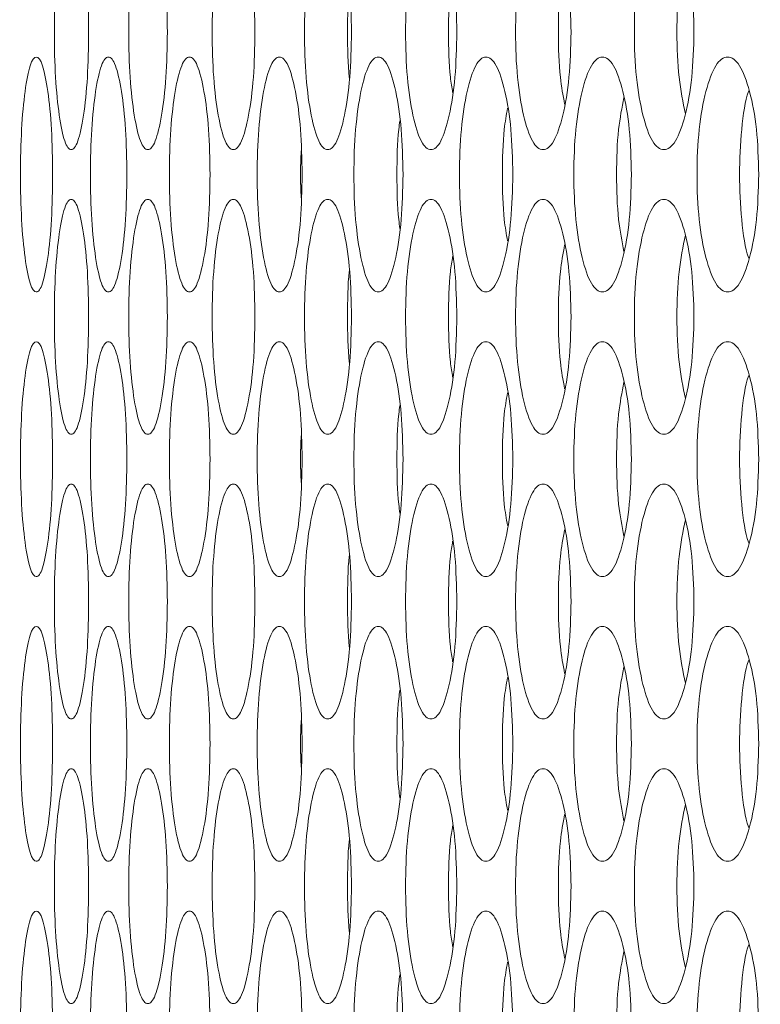
# Model space of a CAD drawing. Units: millimetres. Extents: x 74 to 2910, y 52 to 2015.
# Drawn here: x 1397 to 1422, y 510 to 543 of the extents above; entities that cross this region are included whole.
import ezdxf

# ---------------------------------------------------------------- set-up
doc = ezdxf.new("R2010")
doc.units = ezdxf.units.MM
doc.header["$LTSCALE"] = 10
doc.layers.add('MEDIÇÕES', color=7, linetype='Continuous')
doc.styles.add('SLDTEXTSTYLE1', font='TXT', dxfattribs={"width": 0.75})
doc.dimstyles.new('SLDDIMSTYLE0', dxfattribs={"dimtxt": 35, "dimasz": 33.02, "dimexe": 0, "dimexo": 0.0625, "dimgap": 8.75, "dimtad": 1, "dimrnd": 1e-09, "dimzin": 12, "dimdsep": 46, "dimtxsty": 'SLDTEXTSTYLE1', "dimsah": 1, "dimcen": 0.09, "dimadec": 0, "dimazin": 3, "dimtfac": 1, "dimtofl": 0, "dimtmove": 0, "dimatfit": 3, "dimfxl": 1, "dimfrac": 2, "dimtolj": 1, "dimtzin": 12, "dimarcsym": 0})

# ---------------------------------------------------------------- blocks, each defined once
blk = doc.blocks.new('_D_1')
at = {"layer": 'MEDIÇÕES'}
for p, q in [((1379.028, 899.132), (1271.528, 899.132)), ((1281.528, 416.132), (1281.528, 899.132)), ((1461.514, 416.132), (1271.528, 416.132))]:
    blk.add_line(p, q, dxfattribs=at)
for points in [[(1281.528, 899.132), (1276.448, 866.112), (1286.608, 866.112)], [(1281.528, 416.132), (1286.608, 449.152), (1276.448, 449.152)]]:
    blk.add_solid(points, dxfattribs=at)
at = {"layer": 'MEDIÇÕES', "insert": (1236.411, 604.621, 0.1), "char_height": 35, "attachment_point": 1, "rotation": 90, "style": 'SLDTEXTSTYLE1'}
blk.add_mtext('483', dxfattribs=at)

msp = doc.modelspace()

# ---------------------------------------------------------------- linework, layer by layer
at = {"color": 7, "linetype": 'Continuous', "lineweight": 15}
for points, knots in [([(1398.969, 542.882), (1398.961, 542.355), (1398.945, 541.302), (1398.802, 539.987), (1398.608, 539.068), (1398.375, 538.789), (1398.146, 539.068), (1397.957, 539.987), (1397.826, 541.302), (1397.786, 542.882), (1397.826, 544.462), (1397.957, 545.777), (1398.146, 546.696), (1398.375, 546.975), (1398.608, 546.696), (1398.802, 545.776), (1398.945, 544.462), (1398.961, 543.408), (1398.969, 542.882)], [0, 0, 0, 0, 0.062525, 0.12499, 0.187433, 0.249996, 0.312451, 0.375003, 0.437459, 0.500008, 0.562448, 0.625015, 0.687456, 0.750019, 0.812473, 0.875027, 0.937567, 1, 1, 1, 1]), ([(1401.652, 542.882), (1401.643, 542.355), (1401.624, 541.302), (1401.464, 539.987), (1401.246, 539.068), (1400.985, 538.789), (1400.727, 539.068), (1400.514, 539.987), (1400.366, 541.302), (1400.322, 542.882), (1400.366, 544.462), (1400.514, 545.777), (1400.727, 546.696), (1400.985, 546.975), (1401.246, 546.696), (1401.464, 545.776), (1401.625, 544.462), (1401.643, 543.408), (1401.652, 542.882)], [0, 0, 0, 0, 0.062525, 0.12499, 0.187433, 0.249996, 0.312451, 0.375003, 0.437459, 0.500008, 0.562448, 0.625015, 0.687456, 0.750019, 0.812473, 0.875027, 0.937567, 1, 1, 1, 1]), ([(1404.638, 542.882), (1404.628, 542.355), (1404.607, 541.302), (1404.43, 539.987), (1404.189, 539.068), (1403.899, 538.789), (1403.612, 539.068), (1403.376, 539.987), (1403.211, 541.302), (1403.161, 542.882), (1403.211, 544.462), (1403.376, 545.777), (1403.612, 546.696), (1403.899, 546.975), (1404.189, 546.696), (1404.43, 545.776), (1404.608, 544.462), (1404.628, 543.408), (1404.638, 542.882)], [0, 0, 0, 0, 0.062525, 0.12499, 0.187433, 0.249995, 0.312451, 0.375003, 0.437459, 0.500007, 0.562448, 0.625015, 0.687456, 0.75002, 0.812473, 0.875027, 0.937567, 1, 1, 1, 1]), ([(1407.927, 542.882), (1407.916, 542.355), (1407.894, 541.302), (1407.7, 539.987), (1407.434, 539.068), (1407.116, 538.789), (1406.801, 539.068), (1406.541, 539.987), (1406.36, 541.302), (1406.305, 542.882), (1406.36, 544.462), (1406.541, 545.777), (1406.801, 546.696), (1407.116, 546.975), (1407.434, 546.696), (1407.7, 545.776), (1407.894, 544.462), (1407.916, 543.408), (1407.927, 542.882)], [0, 0, 0, 0, 0.062525, 0.12499, 0.187433, 0.249996, 0.312451, 0.375003, 0.437459, 0.500008, 0.562448, 0.625015, 0.687456, 0.75002, 0.812473, 0.875027, 0.937567, 1, 1, 1, 1]), ([(1411.518, 542.882), (1411.506, 542.355), (1411.481, 541.302), (1411.27, 539.987), (1410.982, 539.068), (1410.635, 538.789), (1410.292, 539.068), (1410.008, 539.987), (1409.81, 541.302), (1409.75, 542.882), (1409.81, 544.462), (1410.008, 545.777), (1410.292, 546.696), (1410.635, 546.975), (1410.982, 546.696), (1411.27, 545.776), (1411.482, 544.462), (1411.506, 543.408), (1411.518, 542.882)], [0, 0, 0, 0, 0.062525, 0.12499, 0.187433, 0.249996, 0.312451, 0.375003, 0.437459, 0.500008, 0.562448, 0.625015, 0.687456, 0.750019, 0.812474, 0.875027, 0.937567, 1, 1, 1, 1]), ([(1415.409, 542.882), (1415.396, 542.355), (1415.37, 541.302), (1415.142, 539.987), (1414.83, 539.068), (1414.455, 538.789), (1414.083, 539.068), (1413.776, 539.987), (1413.562, 541.302), (1413.497, 542.882), (1413.562, 544.462), (1413.776, 545.777), (1414.083, 546.696), (1414.455, 546.975), (1414.83, 546.696), (1415.142, 545.776), (1415.371, 544.462), (1415.396, 543.408), (1415.409, 542.882)], [0, 0, 0, 0, 0.062525, 0.12499, 0.187433, 0.249995, 0.312451, 0.375003, 0.437459, 0.500008, 0.562448, 0.625015, 0.687456, 0.75002, 0.812473, 0.875027, 0.937567, 1, 1, 1, 1]), ([(1419.6, 542.882), (1419.586, 542.355), (1419.558, 541.302), (1419.313, 539.987), (1418.978, 539.068), (1418.574, 538.789), (1418.175, 539.068), (1417.844, 539.987), (1417.614, 541.302), (1417.544, 542.882), (1417.614, 544.462), (1417.844, 545.777), (1418.175, 546.696), (1418.574, 546.975), (1418.978, 546.696), (1419.313, 545.776), (1419.558, 544.462), (1419.586, 543.408), (1419.6, 542.882)], [0, 0, 0, 0, 0.062525, 0.12499, 0.187433, 0.249996, 0.312451, 0.375003, 0.437459, 0.500008, 0.562448, 0.625015, 0.687456, 0.750019, 0.812473, 0.875027, 0.937567, 1, 1, 1, 1]), ([(1419.305, 540.096), (1419.224, 540.493), (1419.06, 541.302), (1418.999, 542.882), (1419.06, 544.461), (1419.224, 545.27), (1419.305, 545.667)], [0, 0, 0, 0, 0.245598, 0.50012, 0.754202, 1, 1, 1, 1]), ([(1415.19, 540.434), (1415.136, 540.726), (1415.006, 541.433), (1414.962, 542.882), (1415.006, 544.331), (1415.136, 545.037), (1415.19, 545.33)], [0, 0, 0, 0, 0.20668, 0.500133, 0.793079, 1, 1, 1, 1]), ([(1411.374, 540.826), (1411.347, 540.994), (1411.251, 541.583), (1411.225, 542.882), (1411.251, 544.181), (1411.347, 544.769), (1411.374, 544.938)], [0, 0, 0, 0, 0.143188, 0.500155, 0.856504, 1, 1, 1, 1]), ([(1407.859, 541.289), (1407.857, 541.307), (1407.796, 541.756), (1407.793, 542.882), (1407.795, 544.008), (1407.856, 544.456), (1407.859, 544.475)], [0, 0, 0, 0, 0.02098, 0.500196, 0.978582, 1, 1, 1, 1]), ([(1397.742, 538.032), (1397.735, 537.505), (1397.719, 536.452), (1397.585, 535.137), (1397.403, 534.218), (1397.185, 533.939), (1396.969, 534.218), (1396.792, 535.137), (1396.67, 536.452), (1396.633, 538.032), (1396.67, 539.612), (1396.792, 540.927), (1396.969, 541.846), (1397.184, 542.125), (1397.403, 541.846), (1397.585, 540.926), (1397.72, 539.612), (1397.735, 538.558), (1397.742, 538.032)], [0, 0, 0, 0, 0.062524, 0.12499, 0.187433, 0.249995, 0.312451, 0.375003, 0.437459, 0.500007, 0.562448, 0.625015, 0.687456, 0.750019, 0.812473, 0.875027, 0.937567, 1, 1, 1, 1]), ([(1400.273, 538.032), (1400.264, 537.505), (1400.246, 536.452), (1400.095, 535.137), (1399.889, 534.218), (1399.642, 533.939), (1399.398, 534.218), (1399.197, 535.137), (1399.058, 536.452), (1399.016, 538.032), (1399.058, 539.612), (1399.197, 540.927), (1399.398, 541.846), (1399.642, 542.125), (1399.889, 541.846), (1400.095, 540.926), (1400.247, 539.612), (1400.264, 538.558), (1400.273, 538.032)], [0, 0, 0, 0, 0.062524, 0.12499, 0.187433, 0.249995, 0.312451, 0.375003, 0.437459, 0.500007, 0.562448, 0.625015, 0.687456, 0.750019, 0.812473, 0.875027, 0.937567, 1, 1, 1, 1]), ([(1403.107, 538.032), (1403.097, 537.505), (1403.078, 536.452), (1402.909, 535.137), (1402.68, 534.218), (1402.404, 533.939), (1402.132, 534.218), (1401.907, 535.137), (1401.751, 536.452), (1401.704, 538.032), (1401.751, 539.612), (1401.907, 540.927), (1402.132, 541.846), (1402.404, 542.125), (1402.68, 541.846), (1402.91, 540.926), (1403.078, 539.612), (1403.097, 538.558), (1403.107, 538.032)], [0, 0, 0, 0, 0.062524, 0.12499, 0.187433, 0.249996, 0.312451, 0.375003, 0.437459, 0.500007, 0.562448, 0.625015, 0.687456, 0.750019, 0.812473, 0.875027, 0.937567, 1, 1, 1, 1]), ([(1406.245, 538.032), (1406.234, 537.505), (1406.213, 536.452), (1406.027, 535.137), (1405.774, 534.218), (1405.47, 533.939), (1405.169, 534.218), (1404.92, 535.137), (1404.748, 536.452), (1404.695, 538.032), (1404.748, 539.612), (1404.92, 540.927), (1405.169, 541.846), (1405.47, 542.125), (1405.774, 541.846), (1406.027, 540.926), (1406.213, 539.612), (1406.234, 538.558), (1406.245, 538.032)], [0, 0, 0, 0, 0.062524, 0.12499, 0.187433, 0.249996, 0.312451, 0.375003, 0.437459, 0.500008, 0.562448, 0.625015, 0.687456, 0.750019, 0.812473, 0.875027, 0.937567, 1, 1, 1, 1]), ([(1409.685, 538.032), (1409.673, 537.505), (1409.65, 536.452), (1409.447, 535.137), (1409.17, 534.218), (1408.838, 533.939), (1408.509, 534.218), (1408.236, 535.137), (1408.047, 536.452), (1407.99, 538.032), (1408.047, 539.612), (1408.236, 540.927), (1408.509, 541.846), (1408.838, 542.125), (1409.171, 541.846), (1409.447, 540.926), (1409.651, 539.612), (1409.673, 538.558), (1409.685, 538.032)], [0, 0, 0, 0, 0.062524, 0.12499, 0.187433, 0.249995, 0.312451, 0.375003, 0.437459, 0.500007, 0.562448, 0.625015, 0.687456, 0.750019, 0.812473, 0.875027, 0.937567, 1, 1, 1, 1]), ([(1413.426, 538.032), (1413.413, 537.505), (1413.388, 536.452), (1413.169, 535.137), (1412.868, 534.218), (1412.508, 533.939), (1412.15, 534.218), (1411.854, 535.137), (1411.649, 536.452), (1411.586, 538.032), (1411.648, 539.612), (1411.854, 540.927), (1412.15, 541.846), (1412.507, 542.125), (1412.869, 541.846), (1413.169, 540.926), (1413.389, 539.612), (1413.414, 538.558), (1413.426, 538.032)], [0, 0, 0, 0, 0.062524, 0.124989, 0.187433, 0.249996, 0.312451, 0.375003, 0.437459, 0.500007, 0.562448, 0.625015, 0.687456, 0.750019, 0.812473, 0.875027, 0.937567, 1, 1, 1, 1]), ([(1417.467, 538.032), (1417.454, 537.505), (1417.426, 536.452), (1417.19, 535.137), (1416.866, 534.218), (1416.477, 533.939), (1416.092, 534.218), (1415.773, 535.137), (1415.55, 536.452), (1415.483, 538.032), (1415.55, 539.612), (1415.772, 540.927), (1416.092, 541.846), (1416.477, 542.125), (1416.867, 541.846), (1417.19, 540.926), (1417.427, 539.612), (1417.454, 538.558), (1417.467, 538.032)], [0, 0, 0, 0, 0.062524, 0.12499, 0.187433, 0.249996, 0.312451, 0.375003, 0.437459, 0.500007, 0.562448, 0.625015, 0.687456, 0.750019, 0.812473, 0.875027, 0.937567, 1, 1, 1, 1]), ([(1421.807, 538.032), (1421.792, 537.505), (1421.763, 536.452), (1421.51, 535.137), (1421.163, 534.218), (1420.746, 533.939), (1420.332, 534.218), (1419.99, 535.137), (1419.751, 536.452), (1419.679, 538.032), (1419.751, 539.612), (1419.99, 540.927), (1420.332, 541.846), (1420.746, 542.125), (1421.163, 541.846), (1421.51, 540.926), (1421.764, 539.612), (1421.793, 538.558), (1421.807, 538.032)], [0, 0, 0, 0, 0.062524, 0.12499, 0.187433, 0.249996, 0.312451, 0.375003, 0.437459, 0.500007, 0.562448, 0.625015, 0.687456, 0.750019, 0.812473, 0.875027, 0.937566, 1, 1, 1, 1]), ([(1421.475, 535.153), (1421.468, 535.17), (1421.349, 535.475), (1421.207, 536.483), (1421.125, 538.032), (1421.207, 539.581), (1421.349, 540.589), (1421.469, 540.895), (1421.475, 540.911)], [0, 0, 0, 0, 0.01389, 0.256748, 0.500078, 0.742988, 0.986278, 1, 1, 1, 1]), ([(1417.21, 535.409), (1417.143, 535.755), (1416.996, 536.515), (1416.943, 538.032), (1416.995, 539.548), (1417.143, 540.308), (1417.21, 540.655)], [0, 0, 0, 0, 0.2282238, 0.5001264, 0.7715601, 1, 1, 1, 1]), ([(1413.245, 535.772), (1413.204, 536.005), (1413.091, 536.655), (1413.055, 538.032), (1413.091, 539.409), (1413.204, 540.058), (1413.245, 540.291)], [0, 0, 0, 0, 0.179267, 0.500142, 0.820464, 1, 1, 1, 1]), ([(1409.579, 536.197), (1409.564, 536.295), (1409.486, 536.816), (1409.47, 538.032), (1409.486, 539.247), (1409.564, 539.768), (1409.579, 539.866)], [0, 0, 0, 0, 0.093566, 0.500171, 0.9060744, 1, 1, 1, 1]), ([(1406.215, 537.233), (1406.201, 537.5), (1406.172, 538.033), (1406.201, 538.566), (1406.215, 538.833)], [0, 0, 0, 0, 0.499744, 1, 1, 1, 1]), ([(1398.969, 533.182), (1398.961, 532.655), (1398.945, 531.602), (1398.802, 530.287), (1398.608, 529.368), (1398.375, 529.089), (1398.146, 529.368), (1397.957, 530.287), (1397.826, 531.602), (1397.786, 533.182), (1397.826, 534.762), (1397.957, 536.077), (1398.146, 536.996), (1398.375, 537.275), (1398.608, 536.996), (1398.802, 536.076), (1398.945, 534.762), (1398.961, 533.708), (1398.969, 533.182)], [0, 0, 0, 0, 0.062524, 0.12499, 0.187433, 0.249996, 0.312451, 0.375003, 0.437459, 0.500007, 0.562448, 0.625015, 0.687456, 0.750019, 0.812473, 0.875027, 0.937567, 1, 1, 1, 1]), ([(1401.652, 533.182), (1401.643, 532.655), (1401.624, 531.602), (1401.464, 530.287), (1401.246, 529.368), (1400.985, 529.089), (1400.727, 529.368), (1400.514, 530.287), (1400.366, 531.602), (1400.322, 533.182), (1400.366, 534.762), (1400.514, 536.077), (1400.727, 536.996), (1400.985, 537.275), (1401.246, 536.996), (1401.464, 536.076), (1401.625, 534.762), (1401.643, 533.708), (1401.652, 533.182)], [0, 0, 0, 0, 0.062525, 0.12499, 0.187433, 0.249995, 0.312451, 0.375003, 0.437459, 0.500007, 0.562448, 0.625015, 0.687456, 0.750019, 0.812473, 0.875027, 0.937567, 1, 1, 1, 1]), ([(1404.638, 533.182), (1404.628, 532.655), (1404.607, 531.602), (1404.43, 530.287), (1404.189, 529.368), (1403.899, 529.089), (1403.612, 529.368), (1403.376, 530.287), (1403.211, 531.602), (1403.161, 533.182), (1403.211, 534.762), (1403.376, 536.077), (1403.612, 536.996), (1403.899, 537.275), (1404.189, 536.996), (1404.43, 536.076), (1404.608, 534.762), (1404.628, 533.708), (1404.638, 533.182)], [0, 0, 0, 0, 0.062524, 0.12499, 0.187433, 0.249995, 0.312451, 0.375003, 0.437459, 0.500007, 0.562448, 0.625015, 0.687456, 0.75002, 0.812473, 0.875027, 0.937567, 1, 1, 1, 1]), ([(1407.927, 533.182), (1407.916, 532.655), (1407.894, 531.602), (1407.7, 530.287), (1407.434, 529.368), (1407.116, 529.089), (1406.801, 529.368), (1406.541, 530.287), (1406.36, 531.602), (1406.305, 533.182), (1406.36, 534.762), (1406.541, 536.077), (1406.801, 536.996), (1407.116, 537.275), (1407.434, 536.996), (1407.7, 536.076), (1407.894, 534.762), (1407.916, 533.708), (1407.927, 533.182)], [0, 0, 0, 0, 0.062524, 0.12499, 0.187433, 0.249996, 0.312451, 0.375003, 0.437459, 0.500007, 0.562448, 0.625015, 0.687456, 0.75002, 0.812473, 0.875027, 0.937567, 1, 1, 1, 1]), ([(1411.518, 533.182), (1411.506, 532.655), (1411.481, 531.602), (1411.27, 530.287), (1410.982, 529.368), (1410.635, 529.089), (1410.292, 529.368), (1410.008, 530.287), (1409.81, 531.602), (1409.75, 533.182), (1409.81, 534.762), (1410.008, 536.077), (1410.292, 536.996), (1410.635, 537.275), (1410.982, 536.996), (1411.27, 536.076), (1411.482, 534.762), (1411.506, 533.708), (1411.518, 533.182)], [0, 0, 0, 0, 0.062524, 0.124989, 0.187433, 0.249996, 0.312451, 0.375003, 0.437459, 0.500007, 0.562448, 0.625015, 0.687456, 0.750019, 0.812474, 0.875027, 0.937567, 1, 1, 1, 1]), ([(1415.409, 533.182), (1415.396, 532.655), (1415.37, 531.602), (1415.142, 530.287), (1414.83, 529.368), (1414.455, 529.089), (1414.083, 529.368), (1413.776, 530.287), (1413.562, 531.602), (1413.497, 533.182), (1413.562, 534.762), (1413.776, 536.077), (1414.083, 536.996), (1414.455, 537.275), (1414.83, 536.996), (1415.142, 536.076), (1415.371, 534.762), (1415.396, 533.708), (1415.409, 533.182)], [0, 0, 0, 0, 0.062524, 0.12499, 0.187433, 0.249995, 0.312451, 0.375003, 0.437459, 0.500007, 0.562448, 0.625015, 0.687456, 0.75002, 0.812473, 0.875027, 0.937567, 1, 1, 1, 1]), ([(1419.6, 533.182), (1419.586, 532.655), (1419.558, 531.602), (1419.313, 530.287), (1418.978, 529.368), (1418.574, 529.089), (1418.175, 529.368), (1417.844, 530.287), (1417.614, 531.602), (1417.544, 533.182), (1417.614, 534.762), (1417.844, 536.077), (1418.175, 536.996), (1418.574, 537.275), (1418.978, 536.996), (1419.313, 536.076), (1419.558, 534.762), (1419.586, 533.708), (1419.6, 533.182)], [0, 0, 0, 0, 0.062524, 0.12499, 0.187433, 0.249995, 0.312451, 0.375003, 0.437459, 0.500007, 0.562448, 0.625015, 0.687456, 0.750019, 0.812473, 0.875027, 0.937567, 1, 1, 1, 1]), ([(1419.305, 530.396), (1419.224, 530.793), (1419.06, 531.602), (1418.999, 533.182), (1419.06, 534.761), (1419.224, 535.57), (1419.305, 535.967)], [0, 0, 0, 0, 0.245599, 0.50012, 0.754202, 1, 1, 1, 1]), ([(1415.19, 530.734), (1415.136, 531.026), (1415.006, 531.733), (1414.962, 533.182), (1415.006, 534.631), (1415.136, 535.337), (1415.19, 535.63)], [0, 0, 0, 0, 0.206681, 0.500133, 0.793078, 1, 1, 1, 1]), ([(1411.374, 531.126), (1411.347, 531.294), (1411.251, 531.883), (1411.225, 533.182), (1411.251, 534.481), (1411.347, 535.069), (1411.374, 535.238)], [0, 0, 0, 0, 0.143188, 0.500153, 0.856503, 1, 1, 1, 1]), ([(1407.859, 531.589), (1407.857, 531.607), (1407.796, 532.056), (1407.793, 533.182), (1407.795, 534.308), (1407.856, 534.756), (1407.859, 534.775)], [0, 0, 0, 0, 0.020982, 0.500194, 0.978581, 1, 1, 1, 1]), ([(1397.742, 528.332), (1397.735, 527.805), (1397.719, 526.752), (1397.585, 525.437), (1397.403, 524.518), (1397.185, 524.239), (1396.969, 524.518), (1396.792, 525.437), (1396.67, 526.752), (1396.633, 528.332), (1396.67, 529.912), (1396.792, 531.227), (1396.969, 532.146), (1397.184, 532.425), (1397.403, 532.146), (1397.585, 531.226), (1397.72, 529.912), (1397.735, 528.858), (1397.742, 528.332)], [0, 0, 0, 0, 0.062524, 0.12499, 0.187433, 0.249995, 0.312451, 0.375003, 0.437459, 0.500007, 0.562448, 0.625015, 0.687456, 0.750019, 0.812473, 0.875027, 0.937567, 1, 1, 1, 1]), ([(1400.273, 528.332), (1400.264, 527.805), (1400.246, 526.752), (1400.095, 525.437), (1399.889, 524.518), (1399.642, 524.239), (1399.398, 524.518), (1399.197, 525.437), (1399.058, 526.752), (1399.016, 528.332), (1399.058, 529.912), (1399.197, 531.227), (1399.398, 532.146), (1399.642, 532.425), (1399.889, 532.146), (1400.095, 531.226), (1400.247, 529.912), (1400.264, 528.858), (1400.273, 528.332)], [0, 0, 0, 0, 0.0625244, 0.1249895, 0.1874329, 0.2499953, 0.3124508, 0.3750031, 0.4374589, 0.5000071, 0.5624475, 0.6250147, 0.6874561, 0.7500192, 0.8124732, 0.8750274, 0.9375666, 1, 1, 1, 1]), ([(1403.107, 528.332), (1403.097, 527.805), (1403.078, 526.752), (1402.909, 525.437), (1402.68, 524.518), (1402.404, 524.239), (1402.132, 524.518), (1401.907, 525.437), (1401.751, 526.752), (1401.704, 528.332), (1401.751, 529.912), (1401.907, 531.227), (1402.132, 532.146), (1402.404, 532.425), (1402.68, 532.146), (1402.91, 531.226), (1403.078, 529.912), (1403.097, 528.858), (1403.107, 528.332)], [0, 0, 0, 0, 0.062524, 0.12499, 0.187433, 0.249996, 0.312451, 0.375003, 0.437459, 0.500007, 0.562448, 0.625015, 0.687456, 0.750019, 0.812473, 0.875027, 0.937567, 1, 1, 1, 1]), ([(1406.245, 528.332), (1406.234, 527.805), (1406.213, 526.752), (1406.027, 525.437), (1405.774, 524.518), (1405.47, 524.239), (1405.169, 524.518), (1404.92, 525.437), (1404.748, 526.752), (1404.695, 528.332), (1404.748, 529.912), (1404.92, 531.227), (1405.169, 532.146), (1405.47, 532.425), (1405.774, 532.146), (1406.027, 531.226), (1406.213, 529.912), (1406.234, 528.858), (1406.245, 528.332)], [0, 0, 0, 0, 0.0625244, 0.1249896, 0.1874334, 0.2499957, 0.3124511, 0.3750032, 0.4374592, 0.5000074, 0.5624478, 0.625015, 0.6874564, 0.7500194, 0.8124734, 0.8750272, 0.9375665, 1, 1, 1, 1]), ([(1409.685, 528.332), (1409.673, 527.805), (1409.65, 526.752), (1409.447, 525.437), (1409.17, 524.518), (1408.838, 524.239), (1408.509, 524.518), (1408.236, 525.437), (1408.047, 526.752), (1407.99, 528.332), (1408.047, 529.912), (1408.236, 531.227), (1408.509, 532.146), (1408.838, 532.425), (1409.171, 532.146), (1409.447, 531.226), (1409.651, 529.912), (1409.673, 528.858), (1409.685, 528.332)], [0, 0, 0, 0, 0.062524, 0.12499, 0.187433, 0.249995, 0.312451, 0.375003, 0.437459, 0.500007, 0.562448, 0.625015, 0.687456, 0.750019, 0.812473, 0.875027, 0.937567, 1, 1, 1, 1]), ([(1413.426, 528.332), (1413.413, 527.805), (1413.388, 526.752), (1413.169, 525.437), (1412.868, 524.518), (1412.508, 524.239), (1412.15, 524.518), (1411.854, 525.437), (1411.649, 526.752), (1411.586, 528.332), (1411.648, 529.912), (1411.854, 531.227), (1412.15, 532.146), (1412.507, 532.425), (1412.869, 532.146), (1413.169, 531.226), (1413.389, 529.912), (1413.414, 528.858), (1413.426, 528.332)], [0, 0, 0, 0, 0.062524, 0.124989, 0.187433, 0.249996, 0.312451, 0.375003, 0.437459, 0.500007, 0.562448, 0.625015, 0.687456, 0.750019, 0.812473, 0.875027, 0.937567, 1, 1, 1, 1]), ([(1417.467, 528.332), (1417.454, 527.805), (1417.426, 526.752), (1417.19, 525.437), (1416.866, 524.518), (1416.477, 524.239), (1416.092, 524.518), (1415.773, 525.437), (1415.55, 526.752), (1415.483, 528.332), (1415.55, 529.912), (1415.772, 531.227), (1416.092, 532.146), (1416.477, 532.425), (1416.867, 532.146), (1417.19, 531.226), (1417.427, 529.912), (1417.454, 528.858), (1417.467, 528.332)], [0, 0, 0, 0, 0.062524, 0.12499, 0.187433, 0.249995, 0.312451, 0.375003, 0.437459, 0.500007, 0.562448, 0.625015, 0.687456, 0.750019, 0.812473, 0.875027, 0.937567, 1, 1, 1, 1]), ([(1421.807, 528.332), (1421.792, 527.805), (1421.763, 526.752), (1421.51, 525.437), (1421.163, 524.518), (1420.746, 524.239), (1420.332, 524.518), (1419.99, 525.437), (1419.751, 526.752), (1419.679, 528.332), (1419.751, 529.912), (1419.99, 531.227), (1420.332, 532.146), (1420.746, 532.425), (1421.163, 532.146), (1421.51, 531.226), (1421.764, 529.912), (1421.793, 528.858), (1421.807, 528.332)], [0, 0, 0, 0, 0.062524, 0.12499, 0.187433, 0.249996, 0.312451, 0.375003, 0.437459, 0.500007, 0.562448, 0.625015, 0.687456, 0.750019, 0.812473, 0.875027, 0.937566, 1, 1, 1, 1]), ([(1421.475, 525.453), (1421.468, 525.47), (1421.349, 525.775), (1421.207, 526.783), (1421.125, 528.332), (1421.207, 529.881), (1421.349, 530.889), (1421.469, 531.195), (1421.475, 531.211)], [0, 0, 0, 0, 0.01389, 0.256748, 0.500077, 0.742988, 0.986278, 1, 1, 1, 1]), ([(1417.21, 525.709), (1417.143, 526.055), (1416.996, 526.815), (1416.943, 528.332), (1416.995, 529.848), (1417.143, 530.608), (1417.21, 530.955)], [0, 0, 0, 0, 0.2282238, 0.5001264, 0.7715601, 1, 1, 1, 1]), ([(1413.245, 526.072), (1413.204, 526.305), (1413.091, 526.955), (1413.055, 528.332), (1413.091, 529.709), (1413.204, 530.358), (1413.245, 530.591)], [0, 0, 0, 0, 0.179267, 0.500143, 0.820465, 1, 1, 1, 1]), ([(1409.579, 526.497), (1409.564, 526.595), (1409.486, 527.116), (1409.47, 528.332), (1409.486, 529.547), (1409.564, 530.068), (1409.579, 530.166)], [0, 0, 0, 0, 0.093566, 0.500171, 0.9060744, 1, 1, 1, 1]), ([(1406.215, 527.533), (1406.201, 527.8), (1406.172, 528.333), (1406.201, 528.866), (1406.215, 529.133)], [0, 0, 0, 0, 0.499744, 1, 1, 1, 1]), ([(1398.969, 523.482), (1398.961, 522.955), (1398.945, 521.902), (1398.802, 520.587), (1398.608, 519.668), (1398.375, 519.389), (1398.146, 519.668), (1397.957, 520.587), (1397.826, 521.902), (1397.786, 523.482), (1397.826, 525.062), (1397.957, 526.377), (1398.146, 527.296), (1398.375, 527.575), (1398.608, 527.296), (1398.802, 526.376), (1398.945, 525.062), (1398.961, 524.008), (1398.969, 523.482)], [0, 0, 0, 0, 0.062524, 0.12499, 0.187433, 0.249996, 0.312451, 0.375003, 0.437459, 0.500007, 0.562448, 0.625015, 0.687456, 0.750019, 0.812473, 0.875027, 0.937567, 1, 1, 1, 1]), ([(1401.652, 523.482), (1401.643, 522.955), (1401.624, 521.902), (1401.464, 520.587), (1401.246, 519.668), (1400.985, 519.389), (1400.727, 519.668), (1400.514, 520.587), (1400.366, 521.902), (1400.322, 523.482), (1400.366, 525.062), (1400.514, 526.377), (1400.727, 527.296), (1400.985, 527.575), (1401.246, 527.296), (1401.464, 526.376), (1401.625, 525.062), (1401.643, 524.008), (1401.652, 523.482)], [0, 0, 0, 0, 0.062525, 0.12499, 0.187433, 0.249995, 0.312451, 0.375003, 0.437459, 0.500007, 0.562448, 0.625015, 0.687456, 0.750019, 0.812473, 0.875027, 0.937567, 1, 1, 1, 1]), ([(1404.638, 523.482), (1404.628, 522.955), (1404.607, 521.902), (1404.43, 520.587), (1404.189, 519.668), (1403.899, 519.389), (1403.612, 519.668), (1403.376, 520.587), (1403.211, 521.902), (1403.161, 523.482), (1403.211, 525.062), (1403.376, 526.377), (1403.612, 527.296), (1403.899, 527.575), (1404.189, 527.296), (1404.43, 526.376), (1404.608, 525.062), (1404.628, 524.008), (1404.638, 523.482)], [0, 0, 0, 0, 0.062524, 0.12499, 0.187433, 0.249995, 0.312451, 0.375003, 0.437459, 0.500007, 0.562448, 0.625015, 0.687456, 0.75002, 0.812473, 0.875027, 0.937567, 1, 1, 1, 1]), ([(1407.927, 523.482), (1407.916, 522.955), (1407.894, 521.902), (1407.7, 520.587), (1407.434, 519.668), (1407.116, 519.389), (1406.801, 519.668), (1406.541, 520.587), (1406.36, 521.902), (1406.305, 523.482), (1406.36, 525.062), (1406.541, 526.377), (1406.801, 527.296), (1407.116, 527.575), (1407.434, 527.296), (1407.7, 526.376), (1407.894, 525.062), (1407.916, 524.008), (1407.927, 523.482)], [0, 0, 0, 0, 0.062524, 0.12499, 0.187433, 0.249996, 0.312451, 0.375003, 0.437459, 0.500007, 0.562448, 0.625015, 0.687456, 0.75002, 0.812473, 0.875027, 0.937567, 1, 1, 1, 1]), ([(1411.518, 523.482), (1411.506, 522.955), (1411.481, 521.902), (1411.27, 520.587), (1410.982, 519.668), (1410.635, 519.389), (1410.292, 519.668), (1410.008, 520.587), (1409.81, 521.902), (1409.75, 523.482), (1409.81, 525.062), (1410.008, 526.377), (1410.292, 527.296), (1410.635, 527.575), (1410.982, 527.296), (1411.27, 526.376), (1411.482, 525.062), (1411.506, 524.008), (1411.518, 523.482)], [0, 0, 0, 0, 0.062524, 0.124989, 0.187433, 0.249996, 0.312451, 0.375003, 0.437459, 0.500007, 0.562448, 0.625015, 0.687456, 0.750019, 0.812474, 0.875027, 0.937567, 1, 1, 1, 1]), ([(1415.409, 523.482), (1415.396, 522.955), (1415.37, 521.902), (1415.142, 520.587), (1414.83, 519.668), (1414.455, 519.389), (1414.083, 519.668), (1413.776, 520.587), (1413.562, 521.902), (1413.497, 523.482), (1413.562, 525.062), (1413.776, 526.377), (1414.083, 527.296), (1414.455, 527.575), (1414.83, 527.296), (1415.142, 526.376), (1415.371, 525.062), (1415.396, 524.008), (1415.409, 523.482)], [0, 0, 0, 0, 0.062524, 0.12499, 0.187433, 0.249995, 0.312451, 0.375003, 0.437459, 0.500007, 0.562448, 0.625015, 0.687456, 0.75002, 0.812473, 0.875027, 0.937567, 1, 1, 1, 1]), ([(1419.6, 523.482), (1419.586, 522.955), (1419.558, 521.902), (1419.313, 520.587), (1418.978, 519.668), (1418.574, 519.389), (1418.175, 519.668), (1417.844, 520.587), (1417.614, 521.902), (1417.544, 523.482), (1417.614, 525.062), (1417.844, 526.377), (1418.175, 527.296), (1418.574, 527.575), (1418.978, 527.296), (1419.313, 526.376), (1419.558, 525.062), (1419.586, 524.008), (1419.6, 523.482)], [0, 0, 0, 0, 0.062524, 0.12499, 0.187433, 0.249995, 0.312451, 0.375003, 0.437459, 0.500007, 0.562448, 0.625015, 0.687456, 0.750019, 0.812473, 0.875027, 0.937567, 1, 1, 1, 1]), ([(1419.305, 520.696), (1419.224, 521.093), (1419.06, 521.902), (1418.999, 523.482), (1419.06, 525.061), (1419.224, 525.87), (1419.305, 526.267)], [0, 0, 0, 0, 0.245599, 0.50012, 0.754202, 1, 1, 1, 1]), ([(1415.19, 521.034), (1415.136, 521.326), (1415.006, 522.033), (1414.962, 523.482), (1415.006, 524.931), (1415.136, 525.637), (1415.19, 525.93)], [0, 0, 0, 0, 0.206681, 0.500133, 0.793078, 1, 1, 1, 1]), ([(1411.374, 521.426), (1411.347, 521.594), (1411.251, 522.183), (1411.225, 523.482), (1411.251, 524.781), (1411.347, 525.369), (1411.374, 525.538)], [0, 0, 0, 0, 0.143188, 0.500153, 0.856503, 1, 1, 1, 1]), ([(1407.859, 521.889), (1407.857, 521.907), (1407.796, 522.356), (1407.793, 523.482), (1407.795, 524.608), (1407.856, 525.056), (1407.859, 525.075)], [0, 0, 0, 0, 0.020982, 0.500194, 0.978581, 1, 1, 1, 1]), ([(1397.742, 518.632), (1397.735, 518.105), (1397.719, 517.052), (1397.585, 515.737), (1397.403, 514.818), (1397.185, 514.539), (1396.969, 514.818), (1396.792, 515.737), (1396.67, 517.052), (1396.633, 518.632), (1396.67, 520.212), (1396.792, 521.527), (1396.969, 522.446), (1397.184, 522.725), (1397.403, 522.446), (1397.585, 521.526), (1397.72, 520.212), (1397.735, 519.158), (1397.742, 518.632)], [0, 0, 0, 0, 0.062524, 0.12499, 0.187433, 0.249995, 0.312451, 0.375003, 0.437459, 0.500007, 0.562448, 0.625015, 0.687456, 0.750019, 0.812473, 0.875027, 0.937567, 1, 1, 1, 1]), ([(1400.273, 518.632), (1400.264, 518.105), (1400.246, 517.052), (1400.095, 515.737), (1399.889, 514.818), (1399.642, 514.539), (1399.398, 514.818), (1399.197, 515.737), (1399.058, 517.052), (1399.016, 518.632), (1399.058, 520.212), (1399.197, 521.527), (1399.398, 522.446), (1399.642, 522.725), (1399.889, 522.446), (1400.095, 521.526), (1400.247, 520.212), (1400.264, 519.158), (1400.273, 518.632)], [0, 0, 0, 0, 0.0625244, 0.1249895, 0.1874329, 0.2499953, 0.3124508, 0.3750031, 0.4374589, 0.5000071, 0.5624475, 0.6250147, 0.6874561, 0.7500192, 0.8124732, 0.8750274, 0.9375666, 1, 1, 1, 1]), ([(1403.107, 518.632), (1403.097, 518.105), (1403.078, 517.052), (1402.909, 515.737), (1402.68, 514.818), (1402.404, 514.539), (1402.132, 514.818), (1401.907, 515.737), (1401.751, 517.052), (1401.704, 518.632), (1401.751, 520.212), (1401.907, 521.527), (1402.132, 522.446), (1402.404, 522.725), (1402.68, 522.446), (1402.91, 521.526), (1403.078, 520.212), (1403.097, 519.158), (1403.107, 518.632)], [0, 0, 0, 0, 0.062524, 0.12499, 0.187433, 0.249996, 0.312451, 0.375003, 0.437459, 0.500007, 0.562448, 0.625015, 0.687456, 0.750019, 0.812473, 0.875027, 0.937567, 1, 1, 1, 1]), ([(1406.245, 518.632), (1406.234, 518.105), (1406.213, 517.052), (1406.027, 515.737), (1405.774, 514.818), (1405.47, 514.539), (1405.169, 514.818), (1404.92, 515.737), (1404.748, 517.052), (1404.695, 518.632), (1404.748, 520.212), (1404.92, 521.527), (1405.169, 522.446), (1405.47, 522.725), (1405.774, 522.446), (1406.027, 521.526), (1406.213, 520.212), (1406.234, 519.158), (1406.245, 518.632)], [0, 0, 0, 0, 0.0625244, 0.1249896, 0.1874334, 0.2499957, 0.3124511, 0.3750032, 0.4374592, 0.5000074, 0.5624478, 0.625015, 0.6874564, 0.7500194, 0.8124734, 0.8750272, 0.9375665, 1, 1, 1, 1]), ([(1409.685, 518.632), (1409.673, 518.105), (1409.65, 517.052), (1409.447, 515.737), (1409.17, 514.818), (1408.838, 514.539), (1408.509, 514.818), (1408.236, 515.737), (1408.047, 517.052), (1407.99, 518.632), (1408.047, 520.212), (1408.236, 521.527), (1408.509, 522.446), (1408.838, 522.725), (1409.171, 522.446), (1409.447, 521.526), (1409.651, 520.212), (1409.673, 519.158), (1409.685, 518.632)], [0, 0, 0, 0, 0.062524, 0.12499, 0.187433, 0.249995, 0.312451, 0.375003, 0.437459, 0.500007, 0.562448, 0.625015, 0.687456, 0.750019, 0.812473, 0.875027, 0.937567, 1, 1, 1, 1]), ([(1413.426, 518.632), (1413.413, 518.105), (1413.388, 517.052), (1413.169, 515.737), (1412.868, 514.818), (1412.508, 514.539), (1412.15, 514.818), (1411.854, 515.737), (1411.649, 517.052), (1411.586, 518.632), (1411.648, 520.212), (1411.854, 521.527), (1412.15, 522.446), (1412.507, 522.725), (1412.869, 522.446), (1413.169, 521.526), (1413.389, 520.212), (1413.414, 519.158), (1413.426, 518.632)], [0, 0, 0, 0, 0.062524, 0.124989, 0.187433, 0.249996, 0.312451, 0.375003, 0.437459, 0.500007, 0.562448, 0.625015, 0.687456, 0.750019, 0.812473, 0.875027, 0.937567, 1, 1, 1, 1]), ([(1417.467, 518.632), (1417.454, 518.105), (1417.426, 517.052), (1417.19, 515.737), (1416.866, 514.818), (1416.477, 514.539), (1416.092, 514.818), (1415.773, 515.737), (1415.55, 517.052), (1415.483, 518.632), (1415.55, 520.212), (1415.772, 521.527), (1416.092, 522.446), (1416.477, 522.725), (1416.867, 522.446), (1417.19, 521.526), (1417.427, 520.212), (1417.454, 519.158), (1417.467, 518.632)], [0, 0, 0, 0, 0.062524, 0.12499, 0.187433, 0.249995, 0.312451, 0.375003, 0.437459, 0.500007, 0.562448, 0.625015, 0.687456, 0.750019, 0.812473, 0.875027, 0.937567, 1, 1, 1, 1]), ([(1421.807, 518.632), (1421.792, 518.105), (1421.763, 517.052), (1421.51, 515.737), (1421.163, 514.818), (1420.746, 514.539), (1420.332, 514.818), (1419.99, 515.737), (1419.751, 517.052), (1419.679, 518.632), (1419.751, 520.212), (1419.99, 521.527), (1420.332, 522.446), (1420.746, 522.725), (1421.163, 522.446), (1421.51, 521.526), (1421.764, 520.212), (1421.793, 519.158), (1421.807, 518.632)], [0, 0, 0, 0, 0.062524, 0.12499, 0.187433, 0.249996, 0.312451, 0.375003, 0.437459, 0.500007, 0.562448, 0.625015, 0.687456, 0.750019, 0.812473, 0.875027, 0.937566, 1, 1, 1, 1]), ([(1421.475, 515.753), (1421.468, 515.77), (1421.349, 516.075), (1421.207, 517.083), (1421.125, 518.632), (1421.207, 520.181), (1421.349, 521.189), (1421.469, 521.495), (1421.475, 521.511)], [0, 0, 0, 0, 0.01389, 0.256748, 0.500077, 0.742988, 0.986278, 1, 1, 1, 1]), ([(1417.21, 516.009), (1417.143, 516.355), (1416.996, 517.115), (1416.943, 518.632), (1416.995, 520.148), (1417.143, 520.908), (1417.21, 521.255)], [0, 0, 0, 0, 0.2282238, 0.5001264, 0.7715601, 1, 1, 1, 1]), ([(1413.245, 516.372), (1413.204, 516.605), (1413.091, 517.255), (1413.055, 518.632), (1413.091, 520.009), (1413.204, 520.658), (1413.245, 520.891)], [0, 0, 0, 0, 0.179267, 0.500143, 0.820465, 1, 1, 1, 1]), ([(1409.579, 516.797), (1409.564, 516.895), (1409.486, 517.416), (1409.47, 518.632), (1409.486, 519.847), (1409.564, 520.368), (1409.579, 520.466)], [0, 0, 0, 0, 0.093566, 0.500171, 0.9060744, 1, 1, 1, 1]), ([(1406.215, 517.833), (1406.201, 518.1), (1406.172, 518.633), (1406.201, 519.166), (1406.215, 519.433)], [0, 0, 0, 0, 0.499744, 1, 1, 1, 1]), ([(1398.969, 513.782), (1398.961, 513.255), (1398.945, 512.202), (1398.802, 510.887), (1398.608, 509.968), (1398.375, 509.689), (1398.146, 509.968), (1397.957, 510.887), (1397.826, 512.202), (1397.786, 513.782), (1397.826, 515.362), (1397.957, 516.677), (1398.146, 517.596), (1398.375, 517.875), (1398.608, 517.596), (1398.802, 516.676), (1398.945, 515.362), (1398.961, 514.308), (1398.969, 513.782)], [0, 0, 0, 0, 0.062524, 0.12499, 0.187433, 0.249996, 0.312451, 0.375003, 0.437459, 0.500007, 0.562448, 0.625015, 0.687456, 0.750019, 0.812473, 0.875027, 0.937567, 1, 1, 1, 1]), ([(1401.652, 513.782), (1401.643, 513.255), (1401.624, 512.202), (1401.464, 510.887), (1401.246, 509.968), (1400.985, 509.689), (1400.727, 509.968), (1400.514, 510.887), (1400.366, 512.202), (1400.322, 513.782), (1400.366, 515.362), (1400.514, 516.677), (1400.727, 517.596), (1400.985, 517.875), (1401.246, 517.596), (1401.464, 516.676), (1401.625, 515.362), (1401.643, 514.308), (1401.652, 513.782)], [0, 0, 0, 0, 0.062525, 0.12499, 0.187433, 0.249995, 0.312451, 0.375003, 0.437459, 0.500007, 0.562448, 0.625015, 0.687456, 0.750019, 0.812473, 0.875027, 0.937567, 1, 1, 1, 1]), ([(1404.638, 513.782), (1404.628, 513.255), (1404.607, 512.202), (1404.43, 510.887), (1404.189, 509.968), (1403.899, 509.689), (1403.612, 509.968), (1403.376, 510.887), (1403.211, 512.202), (1403.161, 513.782), (1403.211, 515.362), (1403.376, 516.677), (1403.612, 517.596), (1403.899, 517.875), (1404.189, 517.596), (1404.43, 516.676), (1404.608, 515.362), (1404.628, 514.308), (1404.638, 513.782)], [0, 0, 0, 0, 0.062524, 0.12499, 0.187433, 0.249995, 0.312451, 0.375003, 0.437459, 0.500007, 0.562448, 0.625015, 0.687456, 0.75002, 0.812473, 0.875027, 0.937567, 1, 1, 1, 1]), ([(1407.927, 513.782), (1407.916, 513.255), (1407.894, 512.202), (1407.7, 510.887), (1407.434, 509.968), (1407.116, 509.689), (1406.801, 509.968), (1406.541, 510.887), (1406.36, 512.202), (1406.305, 513.782), (1406.36, 515.362), (1406.541, 516.677), (1406.801, 517.596), (1407.116, 517.875), (1407.434, 517.596), (1407.7, 516.676), (1407.894, 515.362), (1407.916, 514.308), (1407.927, 513.782)], [0, 0, 0, 0, 0.062524, 0.12499, 0.187433, 0.249996, 0.312451, 0.375003, 0.437459, 0.500007, 0.562448, 0.625015, 0.687456, 0.75002, 0.812473, 0.875027, 0.937567, 1, 1, 1, 1]), ([(1411.518, 513.782), (1411.506, 513.255), (1411.481, 512.202), (1411.27, 510.887), (1410.982, 509.968), (1410.635, 509.689), (1410.292, 509.968), (1410.008, 510.887), (1409.81, 512.202), (1409.75, 513.782), (1409.81, 515.362), (1410.008, 516.677), (1410.292, 517.596), (1410.635, 517.875), (1410.982, 517.596), (1411.27, 516.676), (1411.482, 515.362), (1411.506, 514.308), (1411.518, 513.782)], [0, 0, 0, 0, 0.062524, 0.124989, 0.187433, 0.249996, 0.312451, 0.375003, 0.437459, 0.500007, 0.562448, 0.625015, 0.687456, 0.750019, 0.812474, 0.875027, 0.937567, 1, 1, 1, 1]), ([(1415.409, 513.782), (1415.396, 513.255), (1415.37, 512.202), (1415.142, 510.887), (1414.83, 509.968), (1414.455, 509.689), (1414.083, 509.968), (1413.776, 510.887), (1413.562, 512.202), (1413.497, 513.782), (1413.562, 515.362), (1413.776, 516.677), (1414.083, 517.596), (1414.455, 517.875), (1414.83, 517.596), (1415.142, 516.676), (1415.371, 515.362), (1415.396, 514.308), (1415.409, 513.782)], [0, 0, 0, 0, 0.062524, 0.12499, 0.187433, 0.249995, 0.312451, 0.375003, 0.437459, 0.500007, 0.562448, 0.625015, 0.687456, 0.75002, 0.812473, 0.875027, 0.937567, 1, 1, 1, 1]), ([(1419.6, 513.782), (1419.586, 513.255), (1419.558, 512.202), (1419.313, 510.887), (1418.978, 509.968), (1418.574, 509.689), (1418.175, 509.968), (1417.844, 510.887), (1417.614, 512.202), (1417.544, 513.782), (1417.614, 515.362), (1417.844, 516.677), (1418.175, 517.596), (1418.574, 517.875), (1418.978, 517.596), (1419.313, 516.676), (1419.558, 515.362), (1419.586, 514.308), (1419.6, 513.782)], [0, 0, 0, 0, 0.062524, 0.12499, 0.187433, 0.249995, 0.312451, 0.375003, 0.437459, 0.500007, 0.562448, 0.625015, 0.687456, 0.750019, 0.812473, 0.875027, 0.937567, 1, 1, 1, 1]), ([(1419.305, 510.996), (1419.224, 511.393), (1419.06, 512.202), (1418.999, 513.782), (1419.06, 515.361), (1419.224, 516.17), (1419.305, 516.567)], [0, 0, 0, 0, 0.245599, 0.50012, 0.754202, 1, 1, 1, 1]), ([(1415.19, 511.334), (1415.136, 511.626), (1415.006, 512.333), (1414.962, 513.782), (1415.006, 515.231), (1415.136, 515.937), (1415.19, 516.23)], [0, 0, 0, 0, 0.206681, 0.500133, 0.793078, 1, 1, 1, 1]), ([(1411.374, 511.726), (1411.347, 511.894), (1411.251, 512.483), (1411.225, 513.782), (1411.251, 515.081), (1411.347, 515.669), (1411.374, 515.838)], [0, 0, 0, 0, 0.143188, 0.500153, 0.856503, 1, 1, 1, 1]), ([(1407.859, 512.189), (1407.857, 512.207), (1407.796, 512.656), (1407.793, 513.782), (1407.795, 514.908), (1407.856, 515.356), (1407.859, 515.375)], [0, 0, 0, 0, 0.020982, 0.500194, 0.978581, 1, 1, 1, 1]), ([(1397.742, 508.932), (1397.735, 508.405), (1397.719, 507.352), (1397.585, 506.037), (1397.403, 505.118), (1397.185, 504.839), (1396.969, 505.118), (1396.792, 506.037), (1396.67, 507.352), (1396.633, 508.932), (1396.67, 510.512), (1396.792, 511.827), (1396.969, 512.746), (1397.184, 513.025), (1397.403, 512.746), (1397.585, 511.826), (1397.72, 510.512), (1397.735, 509.458), (1397.742, 508.932)], [0, 0, 0, 0, 0.062524, 0.12499, 0.187433, 0.249995, 0.312451, 0.375003, 0.437459, 0.500007, 0.562448, 0.625015, 0.687456, 0.750019, 0.812473, 0.875027, 0.937567, 1, 1, 1, 1]), ([(1400.273, 508.932), (1400.264, 508.405), (1400.246, 507.352), (1400.095, 506.037), (1399.889, 505.118), (1399.642, 504.839), (1399.398, 505.118), (1399.197, 506.037), (1399.058, 507.352), (1399.016, 508.932), (1399.058, 510.512), (1399.197, 511.827), (1399.398, 512.746), (1399.642, 513.025), (1399.889, 512.746), (1400.095, 511.826), (1400.247, 510.512), (1400.264, 509.458), (1400.273, 508.932)], [0, 0, 0, 0, 0.0625244, 0.1249895, 0.1874329, 0.2499953, 0.3124508, 0.3750031, 0.4374589, 0.5000071, 0.5624475, 0.6250147, 0.6874561, 0.7500192, 0.8124732, 0.8750274, 0.9375666, 1, 1, 1, 1]), ([(1403.107, 508.932), (1403.097, 508.405), (1403.078, 507.352), (1402.909, 506.037), (1402.68, 505.118), (1402.404, 504.839), (1402.132, 505.118), (1401.907, 506.037), (1401.751, 507.352), (1401.704, 508.932), (1401.751, 510.512), (1401.907, 511.827), (1402.132, 512.746), (1402.404, 513.025), (1402.68, 512.746), (1402.91, 511.826), (1403.078, 510.512), (1403.097, 509.458), (1403.107, 508.932)], [0, 0, 0, 0, 0.062524, 0.12499, 0.187433, 0.249996, 0.312451, 0.375003, 0.437459, 0.500007, 0.562448, 0.625015, 0.687456, 0.750019, 0.812473, 0.875027, 0.937567, 1, 1, 1, 1]), ([(1406.245, 508.932), (1406.234, 508.405), (1406.213, 507.352), (1406.027, 506.037), (1405.774, 505.118), (1405.47, 504.839), (1405.169, 505.118), (1404.92, 506.037), (1404.748, 507.352), (1404.695, 508.932), (1404.748, 510.512), (1404.92, 511.827), (1405.169, 512.746), (1405.47, 513.025), (1405.774, 512.746), (1406.027, 511.826), (1406.213, 510.512), (1406.234, 509.458), (1406.245, 508.932)], [0, 0, 0, 0, 0.0625244, 0.1249896, 0.1874334, 0.2499957, 0.3124511, 0.3750032, 0.4374592, 0.5000074, 0.5624478, 0.625015, 0.6874564, 0.7500194, 0.8124734, 0.8750272, 0.9375665, 1, 1, 1, 1]), ([(1409.685, 508.932), (1409.673, 508.405), (1409.65, 507.352), (1409.447, 506.037), (1409.17, 505.118), (1408.838, 504.839), (1408.509, 505.118), (1408.236, 506.037), (1408.047, 507.352), (1407.99, 508.932), (1408.047, 510.512), (1408.236, 511.827), (1408.509, 512.746), (1408.838, 513.025), (1409.171, 512.746), (1409.447, 511.826), (1409.651, 510.512), (1409.673, 509.458), (1409.685, 508.932)], [0, 0, 0, 0, 0.062524, 0.12499, 0.187433, 0.249995, 0.312451, 0.375003, 0.437459, 0.500007, 0.562448, 0.625015, 0.687456, 0.750019, 0.812473, 0.875027, 0.937567, 1, 1, 1, 1]), ([(1413.426, 508.932), (1413.413, 508.405), (1413.388, 507.352), (1413.169, 506.037), (1412.868, 505.118), (1412.508, 504.839), (1412.15, 505.118), (1411.854, 506.037), (1411.649, 507.352), (1411.586, 508.932), (1411.648, 510.512), (1411.854, 511.827), (1412.15, 512.746), (1412.507, 513.025), (1412.869, 512.746), (1413.169, 511.826), (1413.389, 510.512), (1413.414, 509.458), (1413.426, 508.932)], [0, 0, 0, 0, 0.062524, 0.124989, 0.187433, 0.249996, 0.312451, 0.375003, 0.437459, 0.500007, 0.562448, 0.625015, 0.687456, 0.750019, 0.812473, 0.875027, 0.937567, 1, 1, 1, 1]), ([(1417.467, 508.932), (1417.454, 508.405), (1417.426, 507.352), (1417.19, 506.037), (1416.866, 505.118), (1416.477, 504.839), (1416.092, 505.118), (1415.773, 506.037), (1415.55, 507.352), (1415.483, 508.932), (1415.55, 510.512), (1415.772, 511.827), (1416.092, 512.746), (1416.477, 513.025), (1416.867, 512.746), (1417.19, 511.826), (1417.427, 510.512), (1417.454, 509.458), (1417.467, 508.932)], [0, 0, 0, 0, 0.062524, 0.12499, 0.187433, 0.249995, 0.312451, 0.375003, 0.437459, 0.500007, 0.562448, 0.625015, 0.687456, 0.750019, 0.812473, 0.875027, 0.937567, 1, 1, 1, 1]), ([(1421.807, 508.932), (1421.792, 508.405), (1421.763, 507.352), (1421.51, 506.037), (1421.163, 505.118), (1420.746, 504.839), (1420.332, 505.118), (1419.99, 506.037), (1419.751, 507.352), (1419.679, 508.932), (1419.751, 510.512), (1419.99, 511.827), (1420.332, 512.746), (1420.746, 513.025), (1421.163, 512.746), (1421.51, 511.826), (1421.764, 510.512), (1421.793, 509.458), (1421.807, 508.932)], [0, 0, 0, 0, 0.062524, 0.12499, 0.187433, 0.249996, 0.312451, 0.375003, 0.437459, 0.500007, 0.562448, 0.625015, 0.687456, 0.750019, 0.812473, 0.875027, 0.937566, 1, 1, 1, 1]), ([(1421.475, 506.053), (1421.468, 506.07), (1421.349, 506.375), (1421.207, 507.383), (1421.125, 508.932), (1421.207, 510.481), (1421.349, 511.489), (1421.469, 511.795), (1421.475, 511.811)], [0, 0, 0, 0, 0.01389, 0.256748, 0.500077, 0.742988, 0.986278, 1, 1, 1, 1]), ([(1417.21, 506.309), (1417.143, 506.655), (1416.996, 507.415), (1416.943, 508.932), (1416.995, 510.448), (1417.143, 511.208), (1417.21, 511.555)], [0, 0, 0, 0, 0.2282238, 0.5001264, 0.7715601, 1, 1, 1, 1]), ([(1413.245, 506.672), (1413.204, 506.905), (1413.091, 507.555), (1413.055, 508.932), (1413.091, 510.309), (1413.204, 510.958), (1413.245, 511.191)], [0, 0, 0, 0, 0.179266, 0.500141, 0.820463, 1, 1, 1, 1]), ([(1409.579, 507.097), (1409.564, 507.195), (1409.486, 507.716), (1409.47, 508.932), (1409.486, 510.147), (1409.564, 510.668), (1409.579, 510.766)], [0, 0, 0, 0, 0.093566, 0.500171, 0.9060744, 1, 1, 1, 1])]:
    msp.add_open_spline(points, degree=3, knots=knots, dxfattribs=at)

# ---------------------------------------------------------------- dimensions: what is measured, and where the dimension line sits
at = {"layer": 'MEDIÇÕES'}
dim = msp.add_linear_dim(base=(1281.528, 899.132), p1=(1471.514, 416.132), p2=(1389.028, 899.132), angle=90, dimstyle='SLDDIMSTYLE0', dxfattribs=at)
dim.commit()
dim.dimension.update_dxf_attribs({"geometry": '_D_1', "text_midpoint": (1281.528, 657.632), "dimtype": 160})

doc.saveas('drawing.dxf')
